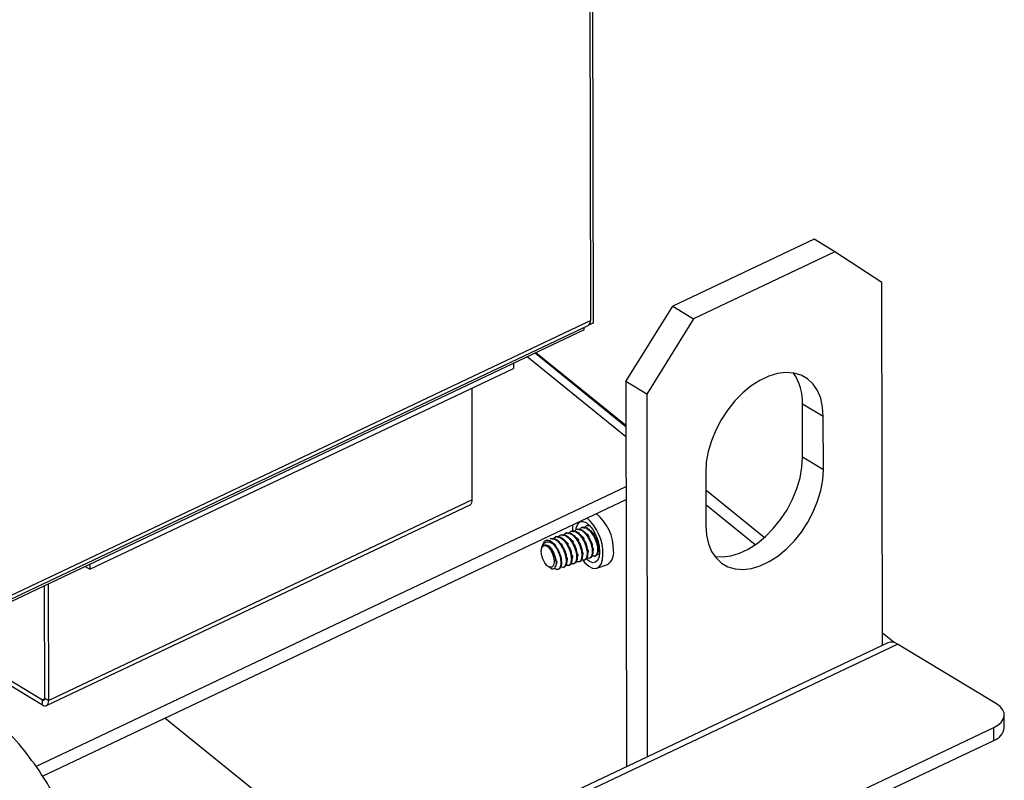
# Model space of a CAD drawing. Extents: x 19.1 to 29.8, y 0.6 to 8.7.
# Drawn here: x 23.9 to 24.1, y 5 to 5.2 of the extents above; entities that cross this region are included whole.
import ezdxf

# ---------------------------------------------------------------- set-up
doc = ezdxf.new("R2010")
doc.units = 0
doc.header["$MEASUREMENT"] = 0
doc.layers.get('0').update_dxf_attribs({"linetype": 'CONTINUOUS'})
doc.layers.add('D7', color=7, linetype='CONTINUOUS')

# ---------------------------------------------------------------- blocks, each defined once
blk = doc.blocks.new('A$C573645E7')
for p, q in [((4.371606255901021, 2.27986704760696), (4.371904983994092, 2.100766831913431)), ((4.371171749158187, 2.278370071091599), (4.371467288712047, 2.101181520468757)), ((4.408571201444346, 2.114672912219511), (4.385150034302377, 2.1035766180638)), ((4.412019250749154, 2.112588597225662), (4.408571201444346, 2.114672912219511)), ((4.412019250749154, 2.112588597225662), (4.388598083607185, 2.101492303069952)), ((4.419840985094012, 2.1074868975247), (4.412019250749154, 2.112588597225662)), ((4.419941286572879, 2.047351888743846), (4.419840985094012, 2.1074868975247)), ((4.37735765721925, 2.091077388925697), (4.385150034302377, 2.1035766180638)), ((4.385150034302377, 2.1035766180638), (4.388598083607185, 2.101492303069952)), ((4.247754543218569, 2.042568821523169), (4.371467288712047, 2.101181520468757)), ((4.371904983994092, 2.100766831913431), (4.371158635393193, 2.100413226424537)), ((4.388598083607185, 2.101492303069952), (4.380805706524058, 2.088993073931849)), ((4.370411695102661, 2.099628741195273), (4.246809357173376, 2.041068351211834)), ((4.247441432734604, 2.041792137717684), (4.371093087799778, 2.100375893203417)), ((4.370411695102661, 2.099628741195273), (4.370410987919684, 2.100052727512095)), ((4.377370155583748, 2.083584087060379), (4.362286646010176, 2.095779250550825)), ((4.37736984974935, 2.083767447805949), (4.362429447900084, 2.095846907316091)), ((4.377372919335791, 2.081927099990857), (4.360996179589193, 2.095167852593965)), ((4.288436905713866, 2.059951661292166), (4.358699849312494, 2.093240880957849)), ((4.358698450992492, 2.094079233357846), (4.358699849312494, 2.093240880957849)), ((4.380805706524058, 2.088993073931849), (4.37735765721925, 2.091077388925697)), ((4.37735765721925, 2.091077388925697), (4.377464155036357, 2.02722741144675)), ((4.351874514328287, 2.071463114949077), (4.351843608413894, 2.089992527022407)), ((4.380805706524058, 2.088993073931849), (4.380906008002924, 2.028858065150994)), ((4.410111522713251, 2.085262512787425), (4.40666347340845, 2.087346827781273)), ((4.406678152039312, 2.078546363361742), (4.40666347340845, 2.087346827781273)), ((4.41012620134412, 2.076462048367894), (4.410111522713251, 2.085262512787425)), ((4.41012620134412, 2.076462048367894), (4.406678152039312, 2.078546363361742)), ((4.390593883428281, 2.076015600990999), (4.390608562059143, 2.067215136571468)), ((4.279445693724021, 2.027243677341142), (4.377386731296887, 2.073646241012154)), ((4.400322579440846, 2.065209943680367), (4.39059879364217, 2.073071718619584)), ((4.280574942195358, 2.025671958767157), (4.377390242425392, 2.071541169923002)), ((4.351874514328287, 2.071463114949077), (4.281611570729659, 2.038173895283395)), ((4.281237369817397, 2.037368268018056), (4.351500313416018, 2.070657487683738)), ((4.398810513498681, 2.064014336499906), (4.390602832375215, 2.070650326134141)), ((4.369272071413988, 2.066596605100376), (4.369101311149045, 2.066536037019137)), ((4.370141154355238, 2.06690486584362), (4.369970394090295, 2.066844297762382)), ((4.371010237296481, 2.067213126586864), (4.370839477031538, 2.067152558505626)), ((4.371017737437064, 2.06718673991838), (4.371318928635084, 2.067212190938097)), ((4.364926656707752, 2.065055301384152), (4.364755896442809, 2.064994733302914)), ((4.365795739648995, 2.065363562127397), (4.365624979384052, 2.06530299404616)), ((4.366664822590245, 2.065671822870641), (4.366494062325302, 2.065611254789404)), ((4.367533905531495, 2.065980083613887), (4.367363145266545, 2.065919515532649)), ((4.368402988472738, 2.066288344357131), (4.368232228207795, 2.066227776275893)), ((4.363577291849801, 2.064097209609361), (4.363421502106526, 2.063601848435225)), ((4.365176920567066, 2.062989364317088), (4.365149533238863, 2.063032909991117)), ((4.365749474117145, 2.061315226360948), (4.365707397229109, 2.061569972877169)), ((4.365757744458982, 2.061336756962859), (4.365726129817638, 2.061569106726438)), ((4.370059322624478, 2.061628459091423), (4.369950687256825, 2.061589926498518)), ((4.370407864456077, 2.061473218780122), (4.37057862472102, 2.061533786861361)), ((4.370928405565728, 2.061936719834668), (4.370819770198068, 2.061898187241763)), ((4.371276947397327, 2.061781479523367), (4.37144770766227, 2.061842047604605)), ((4.371797488506971, 2.062244980577912), (4.371688853139318, 2.062206447985007)), ((4.372146030338577, 2.062089740266611), (4.37231679060352, 2.062150308347849)), ((4.372666571448221, 2.062553241321156), (4.372557936080561, 2.062514708728251)), ((4.287658786933001, 2.060422018605193), (4.288436905713866, 2.059951661292166)), ((4.288435507393864, 2.060790013692163), (4.288436905713866, 2.059951661292166)), ((4.364481449590869, 2.060394065748376), (4.364824228698531, 2.060167331982708)), ((4.36606244974984, 2.059931915063899), (4.366233210014784, 2.059992483145137)), ((4.366582990859484, 2.060395416118444), (4.366474355491832, 2.060356883525539)), ((4.36693153269109, 2.060240175807143), (4.367102292956027, 2.060300743888382)), ((4.367452073800735, 2.06070367686169), (4.367343438433075, 2.060665144268784)), ((4.367800615632333, 2.060548436550389), (4.367971375897277, 2.060609004631626)), ((4.368321156741985, 2.061011937604935), (4.368212521374325, 2.06097340501203)), ((4.368669698573584, 2.060856697293634), (4.368840458838527, 2.06091726537487)), ((4.369190239683228, 2.061320198348179), (4.369081604315575, 2.061281665755274)), ((4.369538781514827, 2.061164958036878), (4.369709541779777, 2.061225526118116)), ((4.372562999506108, 2.060137663477779), (4.374301165388609, 2.060754184964267)), ((4.280952296994549, 2.038572413132112), (4.280921177509413, 2.057229869961311)), ((4.281611570729659, 2.038173895283395), (4.281579266495264, 2.057541659756721)), ((4.262382957321037, 2.048446820853849), (4.280554573843169, 2.037462440408419)), ((4.263162431292301, 2.048816120500632), (4.280553170566058, 2.038303764806926)), ((4.421848008955799, 2.047806425563008), (4.419937952638207, 2.049350724584095)), ((4.420818818370535, 2.04776763877452), (4.233449481234757, 1.958997285528834)), ((4.235046204430667, 1.95877704827021), (4.422415541566437, 2.047547401515896)), ((4.438828256257324, 2.037626062145177), (4.422415541566437, 2.047547401515896)), ((4.280952296994549, 2.038572413132112), (4.281611570729659, 2.038173895283395)), ((4.280946776619899, 2.038490247719784), (4.280553170566058, 2.038303764806926)), ((4.280554573843169, 2.037462440408419), (4.280553170566058, 2.038303764806926)), ((4.300894596485705, 2.035299016794587), (4.335479914724708, 2.007336452231176)), ((4.440136555200688, 2.033680295845457), (4.440133044072191, 2.03578536693461)), ((4.258810496283353, 1.94862077626493), (4.438372777705133, 2.033692364792044)), ((4.438376288833638, 2.031587293702893), (4.438372777705133, 2.033692364792044)), ((4.258814007411857, 1.946515705175777), (4.438376288833638, 2.031587293702893))]:
    blk.add_line(p, q)
at = {"flags": 128}
for points in [[(4.410111522713251, 2.085262512787425), (4.409999790090318, 2.086850424055671), (4.409672557484697, 2.088299583645391), (4.409137134732063, 2.089577619726018), (4.408405482291954, 2.090655983083401), (4.407493944070865, 2.09151058486208), (4.406422882326375, 2.092122334670503), (4.405216222807979, 2.092477567028839), (4.403900920295385, 2.092568346633202), (4.402506356473246, 2.092392645617243), (4.401063683592895, 2.091954388851322), (4.399605128582543, 2.091263366267389), (4.398163273150928, 2.09033501416809), (4.396770325965797, 2.089190070405269), (4.395457403165494, 2.087854111130625), (4.394253833275833, 2.086356979466744), (4.393186502059315, 2.084732118861066), (4.392279251931598, 2.083015826014515), (4.391552349361355, 2.081246440073199), (4.391022032150829, 2.079463486195223), (4.390700146710195, 2.07770679262398), (4.390593883428281, 2.076015600990999)], [(4.392111291775421, 2.062074857771123), (4.393371115172208, 2.061993617719539), (4.394765678994347, 2.062169318735497), (4.396208351874698, 2.062607575501421), (4.397666906885043, 2.063298598085353), (4.399108762316665, 2.064226950184651), (4.400501709501789, 2.065371893947471), (4.401814632302099, 2.066707853222118), (4.40301820219176, 2.068204984885998), (4.404085533408278, 2.069829845491677), (4.404992783535995, 2.071546138338226), (4.405719686106238, 2.073315524279543), (4.406250003316757, 2.075098478157518), (4.406571888757398, 2.076855171728763), (4.406678152039312, 2.078546363361742)], [(4.390608562059143, 2.067215136571468), (4.390720294682076, 2.065627225303224), (4.391047527287704, 2.064178065713502), (4.391582950040331, 2.062900029632875), (4.39231460248044, 2.06182166627549), (4.393226140701536, 2.060967064496813), (4.394297202446026, 2.06035531468839), (4.395503861964414, 2.060000082330056), (4.396819164477016, 2.059909302725691), (4.398213728299154, 2.06008500374165), (4.399656401179499, 2.060523260507571), (4.401114956189851, 2.061214283091504), (4.402556811621473, 2.062142635190801), (4.403949758806597, 2.063287578953624), (4.405262681606906, 2.064623538228268), (4.406466251496568, 2.066120669892149), (4.407533582713086, 2.067745530497829), (4.408440832840803, 2.069461823344378), (4.409167735411046, 2.071231209285694), (4.409698052621565, 2.07301416316367), (4.410019938062206, 2.074770856734915), (4.41012620134412, 2.076462048367894)], [(4.368575570829137, 2.067364949514063), (4.368523270446268, 2.066969361327045), (4.368508741450484, 2.066273246808073)], [(4.369085570521278, 2.066563832841029), (4.369134027048027, 2.066842652905715), (4.369366290393074, 2.067437617192525), (4.369733405332013, 2.067791134618036), (4.370205630395795, 2.067874565302885), (4.370744708718192, 2.067681150189165), (4.371306967379539, 2.067226558619105), (4.371846855526982, 2.066547618898152), (4.372320634633645, 2.065699334684687), (4.372689921933983, 2.064750428920746), (4.372924799967159, 2.06377777630796), (4.373006240311803, 2.062860175376434)], [(4.363687392321737, 2.063894779550935), (4.364048436722108, 2.063910855013422), (4.364459322718453, 2.06365193157667), (4.364857746720702, 2.063157270397795), (4.36518329477969, 2.062501878090741), (4.365386603293359, 2.061785133300649), (4.365436844123487, 2.061115717690972), (4.365326399137274, 2.060595136292532), (4.365072015362387, 2.060302326061867), (4.364712265596545, 2.060281686488711), (4.364301699525392, 2.060536347199077), (4.363902572227978, 2.061027693402878), (4.363575404295759, 2.061681221143468), (4.363369804955887, 2.062397834504219), (4.363316949709848, 2.063068871750607)], [(4.370185571278519, 2.06149985198404), (4.370563727716714, 2.061036482837391), (4.371195933492338, 2.060464474063476), (4.371817765591722, 2.060143349780743), (4.372390152017132, 2.06009328740889), (4.372877127624363, 2.060317432550855), (4.373248093945044, 2.060801701343022), (4.373479741800928, 2.061515665396163), (4.373557515905297, 2.062414463723043)], [(4.373006240311803, 2.062860175376434), (4.372927645155521, 2.062071964696454), (4.372695381810473, 2.061477000409644), (4.372328266871534, 2.061123482984131), (4.371856041807753, 2.061040052299283), (4.371316963485356, 2.061233467413004), (4.370759586513813, 2.061683047788863)], [(4.280553170566058, 2.038303764806926), (4.28063118600307, 2.038266403850278), (4.280706170633287, 2.038250094075153), (4.280775242839411, 2.038255462257064), (4.280835748215296, 2.038282302099791), (4.280885361573283, 2.038329582163229), (4.280922176299853, 2.038395485501054), (4.280944777625699, 2.038477479484955), (4.280952296994549, 2.038572413132112)], [(4.280554573843169, 2.037462440408419), (4.280761180241889, 2.037363498288743), (4.280959760228107, 2.037320305504963), (4.281142682484322, 2.037334521931541), (4.281302917410812, 2.037405601239175), (4.281434307269208, 2.037530811889935), (4.281531802820943, 2.03770534210873), (4.281591657366633, 2.03792248479713), (4.281611570729659, 2.038173895283395)], [(4.438372777705133, 2.033692364792044), (4.439068064911211, 2.034093210920206), (4.439604126018779, 2.034558751812778), (4.439960360500109, 2.035071096994333), (4.440123078463856, 2.035610557326871), (4.440086026749931, 2.036156401652349), (4.439850629234925, 2.036687653479449), (4.439425932113316, 2.037183897098384), (4.438828256257324, 2.037626062145177)]]:
    blk.add_lwpolyline(points, dxfattribs=at)
for centre, radius, start, end in [((4.370667817009874, 2.101063143434462), 0.0008081881741389998, 301.7492429794964, 8.42253563397591), ((4.39826066791349, 2.087680114344071), 0.008409412590606565, 357.7286265994513, 34.86330236902251), ((4.351047093046915, 2.071357720044963), 0.000834106745375749, 302.912673335842, 7.259105277494844), ((4.365735625369297, 2.062544172938685), 0.007822965936123454, 359.0499599203418, 49.02019961313954), ((4.367671410161179, 2.063219525580177), 0.007626602474741324, 358.5834231989431, 51.48308651227489), ((4.364136164277298, 2.063417326785322), 0.001362139581257092, 33.07205026165165, 88.14201517377367), ((4.364239596380138, 2.063151069871573), 0.0009263009280441306, 126.5938675930016, 185.0910111324281), ((4.373145868236364, 2.062614428560599), 0.002189798563263241, 301.8421898982787, 10.96597432167039), ((4.421417601747372, 2.046210575259311), 0.001668229097809731, 53.25868767537577, 111.0347155514265), ((4.437598970646363, 2.034027752211539), 0.002561261661116084, 287.6673625302782, 352.2033129289428)]:
    blk.add_arc(centre, radius, start, end)
for points, knots in [([(4.368410488613321, 2.066261957688646), (4.368561671641402, 2.066297035890436), (4.368885084435512, 2.066372075657776), (4.36948244843397, 2.066021982346882), (4.370090262024235, 2.065367866395015), (4.370600957897523, 2.064474470991907), (4.370930724967444, 2.063500299246186), (4.371072151747171, 2.062574769148625), (4.370975904004055, 2.062147552189895), (4.370928405565728, 2.061936719834668)], [0, 0, 0, 0, 0.1254321194170833, 0.2683260993352932, 0.4158282971442171, 0.5633304949530676, 0.7062244748712858, 0.8550212377919775, 1, 1, 1, 1]), ([(4.368689405407054, 2.066111068557497), (4.368809569779152, 2.066274020937247), (4.369053063039672, 2.066604217030816), (4.369622671644116, 2.066633665085231), (4.370239975248033, 2.066299298546841), (4.370851503433109, 2.065635532184022), (4.371361200491023, 2.064744731674647), (4.371691229011681, 2.063769880687413), (4.371832585394145, 2.06284453347992), (4.371736346975837, 2.062417292295605), (4.371688853139318, 2.062206447985007)], [0, 0, 0, 0, 0.1240891689030289, 0.2514462132389, 0.373750990429958, 0.5000000000000114, 0.6262490095700511, 0.7485537867611682, 0.8759108310970706, 1, 1, 1, 1]), ([(4.369279571554564, 2.066570218431892), (4.369430754582652, 2.06660529663368), (4.369754167376762, 2.066680336401021), (4.370351531375221, 2.066330243090125), (4.370959344965485, 2.065676127138261), (4.371470040838773, 2.064782731735153), (4.371799807908694, 2.063808559989432), (4.371941234688421, 2.062883029891871), (4.371844986945298, 2.062455812933139), (4.371797488506971, 2.062244980577912)], [0, 0, 0, 0, 0.1254321194170545, 0.2683260993352993, 0.4158282971441382, 0.5633304949529134, 0.7062244748711547, 0.8550212377919505, 1, 1, 1, 1]), ([(4.369558488348304, 2.066419329300741), (4.369678652720403, 2.066582281680491), (4.369922145980922, 2.066912477774062), (4.370491754585366, 2.066941925828477), (4.371109058189283, 2.066607559290084), (4.371720586374359, 2.065943792927268), (4.372230283432273, 2.065052992417892), (4.372560311952931, 2.064078141430658), (4.372701668335395, 2.063152794223164), (4.37260542991708, 2.062725553038849), (4.372557936080561, 2.062514708728251)], [0, 0, 0, 0, 0.124089168902969, 0.2514462132388015, 0.3737509904298992, 0.5000000000000075, 0.6262490095701199, 0.748553786761181, 0.8759108310970287, 1, 1, 1, 1]), ([(4.370148654495814, 2.066878479175136), (4.370299837523902, 2.066913557376925), (4.370623250318005, 2.066988597144265), (4.371220614316471, 2.066638503833371), (4.371828427906728, 2.065984387881503), (4.372339123780016, 2.065090992478398), (4.372668890849944, 2.064116820732675), (4.372810317629664, 2.063191290635116), (4.372714069886548, 2.062764073676384), (4.372666571448221, 2.062553241321156)], [0, 0, 0, 0, 0.1254321194171722, 0.26832609933539, 0.415828297144229, 0.5633304949531037, 0.7062244748713734, 0.8550212377920963, 1, 1, 1, 1]), ([(4.370427571289547, 2.066727590043987), (4.370546480429098, 2.066897202751388), (4.370775184810263, 2.067223428047715), (4.371143698005547, 2.067196099944756), (4.371320611954943, 2.06718298040742)], [0, 0, 0, 0, 0.5199250619463787, 1, 1, 1, 1]), ([(4.364180327934008, 2.064778750235337), (4.364043135695226, 2.064719968456249), (4.363783553586103, 2.064608747163199), (4.3636499093842, 2.064258599760395), (4.363586897735985, 2.064093509433585)], [0, 0, 0, 0, 0.5285119195846976, 1, 1, 1, 1]), ([(4.364180327934008, 2.064778750235337), (4.364295705348326, 2.064782632602743), (4.364591848539121, 2.064792597609134), (4.365136048109363, 2.064483743541336), (4.365745115199907, 2.063825729664568), (4.366255474020186, 2.062933382372359), (4.366585329317381, 2.061958936272271), (4.366726732341355, 2.061033480046357), (4.366630487744921, 2.0606062533026), (4.366582990859484, 2.060395416118444)], [0, 0, 0, 0, 0.09443729286044535, 0.2423954584432797, 0.3951251579010758, 0.547854857358818, 0.6958130229416594, 0.8498831671073378, 1, 1, 1, 1]), ([(4.364825521480675, 2.064990382122764), (4.364976704508756, 2.065025460324552), (4.365300117302866, 2.065100500091892), (4.365897481301324, 2.064750406780998), (4.366505294891589, 2.064096290829132), (4.367015990764877, 2.063202895426024), (4.367345757834805, 2.062228723680304), (4.367487184614525, 2.061303193582743), (4.367390936871409, 2.060875976624011), (4.367343438433075, 2.060665144268784)], [0, 0, 0, 0, 0.12543211941704, 0.2683260993352879, 0.4158282971441948, 0.5633304949530573, 0.7062244748712823, 0.8550212377920181, 1, 1, 1, 1]), ([(4.364934156848328, 2.065028914715668), (4.365085339876416, 2.065063992917459), (4.365408752670525, 2.065139032684799), (4.366006116668984, 2.064788939373903), (4.366613930259241, 2.064134823422037), (4.367124626132529, 2.06324142801893), (4.367454393202458, 2.062267256273209), (4.367595819982178, 2.061341726175648), (4.367499572239062, 2.060914509216918), (4.367452073800735, 2.06070367686169)], [0, 0, 0, 0, 0.1254321194170317, 0.268326099335292, 0.4158282971441988, 0.5633304949530274, 0.7062244748712656, 0.8550212377920283, 0.9999999999999999, 0.9999999999999999, 0.9999999999999999, 0.9999999999999999]), ([(4.36521307364206, 2.06487802558452), (4.365333238014166, 2.065040977964268), (4.365576731274686, 2.065371174057837), (4.366146339879123, 2.065400622112254), (4.36676364348304, 2.065066255573862), (4.367375171668122, 2.064402489211044), (4.367884868726037, 2.063511688701666), (4.368214897246688, 2.062536837714436), (4.368356253629152, 2.061611490506941), (4.368260015210844, 2.061184249322627), (4.368212521374325, 2.06097340501203)], [0, 0, 0, 0, 0.1240891689030397, 0.2514462132389144, 0.373750990429992, 0.5000000000001356, 0.6262490095702661, 0.7485537867613623, 0.8759108310971584, 1, 1, 1, 1]), ([(4.365803239789578, 2.065337175458914), (4.365954422817659, 2.065372253660701), (4.366277835611768, 2.065447293428042), (4.366875199610227, 2.065097200117149), (4.367483013200491, 2.064443084165282), (4.367993709073779, 2.063549688762174), (4.368323476143701, 2.062575517016453), (4.368464902923428, 2.061649986918894), (4.368368655180312, 2.06122276996016), (4.368321156741985, 2.061011937604935)], [0, 0, 0, 0, 0.1254321194171036, 0.268326099335319, 0.4158282971441994, 0.5633304949531021, 0.7062244748713452, 0.8550212377920384, 1, 1, 1, 1]), ([(4.36608215658331, 2.065186286327764), (4.366202320955409, 2.065349238707514), (4.366445814215929, 2.065679434801083), (4.367015422820373, 2.065708882855498), (4.36763272642429, 2.065374516317107), (4.368244254609365, 2.064710749954289), (4.36875395166728, 2.063819949444913), (4.369083980187938, 2.062845098457679), (4.369225336570402, 2.061919751250185), (4.369129098152094, 2.061492510065872), (4.369081604315575, 2.061281665755274)], [0, 0, 0, 0, 0.1240891689029278, 0.2514462132388108, 0.3737509904299039, 0.5000000000000848, 0.6262490095701995, 0.7485537867612978, 0.8759108310971232, 1, 1, 1, 1]), ([(4.366672322730828, 2.065645436202157), (4.366823505758909, 2.065680514403947), (4.367146918553019, 2.065755554171286), (4.367744282551477, 2.065405460860392), (4.368352096141741, 2.064751344908526), (4.36886279201503, 2.063857949505421), (4.369192559084951, 2.062883777759698), (4.369333985864678, 2.061958247662139), (4.369237738121562, 2.061531030703405), (4.369190239683228, 2.061320198348179)], [0, 0, 0, 0, 0.125432119417054, 0.2683260993352739, 0.4158282971441566, 0.5633304949530274, 0.7062244748712826, 0.8550212377920042, 1, 1, 1, 1]), ([(4.36695123952456, 2.065494547071008), (4.367071403896659, 2.065657499450758), (4.367314897157179, 2.065987695544328), (4.367884505761623, 2.066017143598742), (4.36850180936554, 2.065682777060351), (4.369113337550615, 2.065019010697533), (4.36962303460853, 2.064128210188159), (4.369953063129188, 2.063153359200923), (4.370094419511652, 2.06222801199343), (4.369998181093344, 2.061800770809116), (4.369950687256825, 2.061589926498518)], [0, 0, 0, 0, 0.1240891689029221, 0.2514462132387434, 0.3737509904298092, 0.5000000000000053, 0.6262490095700657, 0.7485537867611686, 0.8759108310970771, 1, 1, 1, 1]), ([(4.367187932218037, 2.064705128882602), (4.367216414331438, 2.064691360815958), (4.367400181094595, 2.064602529168996), (4.367623155558128, 2.064372544731272), (4.367765981425165, 2.064129628616108), (4.367781886916966, 2.064102576791694)], [0, 0, 0, 0, 0.1401493773688522, 0.9042446070314493, 1, 1, 1, 1]), ([(4.367541405672071, 2.065953696945401), (4.367692588700159, 2.065988775147192), (4.368016001494262, 2.06606381491453), (4.368613365492727, 2.065713721603636), (4.369221179082992, 2.06505960565177), (4.369731874956273, 2.064166210248663), (4.370061642026201, 2.063192038502942), (4.370203068805921, 2.062266508405383), (4.370106821062805, 2.061839291446651), (4.370059322624478, 2.061628459091423)], [0, 0, 0, 0, 0.125432119417057, 0.2683260993352975, 0.4158282971442455, 0.5633304949531112, 0.7062244748713471, 0.8550212377920363, 1, 1, 1, 1]), ([(4.367820322465803, 2.065802807814253), (4.367940486837909, 2.065965760194002), (4.368183980098429, 2.066295956287574), (4.368753588702866, 2.066325404341987), (4.369370892306783, 2.065991037803595), (4.369982420491866, 2.065327271440777), (4.37049211754978, 2.064436470931403), (4.370822146070431, 2.063461619944169), (4.370963502452895, 2.062536272736676), (4.370867264034587, 2.06210903155236), (4.370819770198068, 2.061898187241763)], [0, 0, 0, 0, 0.1240891689030178, 0.2514462132388776, 0.3737509904299512, 0.5000000000000728, 0.6262490095702131, 0.7485537867612864, 0.8759108310971063, 1, 1, 1, 1]), ([(4.368057015159287, 2.065013389625845), (4.368085491174888, 2.064999615927171), (4.368269218595032, 2.064910747942315), (4.368487950656878, 2.064686665524457), (4.368627405374767, 2.064450456133361), (4.36863960134734, 2.064429798508449)], [0, 0, 0, 0, 0.1433793619394779, 0.9250844864792178, 1, 1, 1, 1]), ([(4.368926098100538, 2.065321650369091), (4.36895457442796, 2.065307876958419), (4.369138303859991, 2.065219010831774), (4.369357245837477, 2.06499463550576), (4.36949686754906, 2.064758093563048), (4.369509247818563, 2.064737119368091)], [0, 0, 0, 0, 0.1432157505625255, 0.9240288649128989, 1, 1, 1, 1]), ([(4.369795181041781, 2.065629911112335), (4.369823669563083, 2.065616148964144), (4.370007477670079, 2.065527355503082), (4.370235244007198, 2.065290746121468), (4.370381868726163, 2.065040287890099), (4.370401928648121, 2.065006022367815)], [0, 0, 0, 0, 0.1366844153454679, 0.8818886516727846, 1, 1, 1, 1]), ([(4.370459110978977, 2.064727711974106), (4.370435075483847, 2.0647657573777), (4.370386921866391, 2.064841978974163), (4.370330696939966, 2.064932717154601), (4.370302536238349, 2.064978164094022)], [0, 0, 0, 0, 0.4991420458103673, 0.9999999999999999, 0.9999999999999999, 0.9999999999999999, 0.9999999999999999]), ([(4.370440736602973, 2.064721576395117), (4.370501890084881, 2.06462536570611), (4.370692048493019, 2.064326195963101), (4.370866073559924, 2.063832428166521), (4.370909358811666, 2.063514688885682), (4.3709243278131, 2.063404807585288)], [0, 0, 0, 0, 0.2367032010173682, 0.7360350138713527, 1, 1, 1, 1]), ([(4.370664263983031, 2.06593817185558), (4.370692734663365, 2.065924393229158), (4.370876427660342, 2.06583549345045), (4.371091678542776, 2.065616282731968), (4.37122836083293, 2.0653855996558), (4.371237488320787, 2.065370194902371)], [0, 0, 0, 0, 0.1461531649143851, 0.9429810795914492, 1, 1, 1, 1]), ([(4.371292649233219, 2.065095473120639), (4.371272800097877, 2.06512662080724), (4.371233094022607, 2.065188928427567), (4.371190712677354, 2.065256279334786), (4.371169517839512, 2.065289961407611)], [0, 0, 0, 0, 0.49990172048869, 1, 1, 1, 1]), ([(4.371276296275639, 2.065085748929675), (4.371349458331174, 2.064971528949025), (4.371552386176113, 2.064654719718424), (4.371746158753787, 2.064102892331563), (4.371791935888716, 2.063752124056883), (4.371810668769228, 2.063608582959645)], [0, 0, 0, 0, 0.249858998440602, 0.6930279326288087, 1, 1, 1, 1]), ([(4.371533346924281, 2.066246432598824), (4.371561853538005, 2.066232687161111), (4.371745778377388, 2.066144001516147), (4.371989276788803, 2.065885896767741), (4.372148318616887, 2.065610881409293), (4.372181799606516, 2.065552986033749)], [0, 0, 0, 0, 0.1264895474118093, 0.8161113038160942, 1, 1, 1, 1]), ([(4.372238250599594, 2.065272373187579), (4.372213675279141, 2.065311547523853), (4.372164377361948, 2.065390130962474), (4.372104464883968, 2.065487952189569), (4.372074419151467, 2.065537008922359)], [0, 0, 0, 0, 0.4985062624186384, 1, 1, 1, 1]), ([(4.372220607561367, 2.065268540061052), (4.372267072040373, 2.065194725194029), (4.3724417597981, 2.064917210974931), (4.372601920191975, 2.064455928112034), (4.372644910122709, 2.064144704926612), (4.372659186531806, 2.064041351665987)], [0, 0, 0, 0, 0.1948681696995368, 0.7326259617106853, 0.9999999999999999, 0.9999999999999999, 0.9999999999999999, 0.9999999999999999]), ([(4.363316949709848, 2.063068871750607), (4.363347580659742, 2.063264595435049), (4.363408764349977, 2.063655543065453), (4.363641337033464, 2.064107830939136), (4.363991616737543, 2.064430528212275), (4.364456377938929, 2.064532400299164), (4.364898832792193, 2.064401676595754), (4.36517533860124, 2.064225721964437), (4.365277616832884, 2.064160637152652)], [0, 0, 0, 0, 0.1595154984986155, 0.3186237083573599, 0.5009858097596136, 0.6939309905423022, 0.8867864760083719, 0.9999999999999999, 0.9999999999999999, 0.9999999999999999, 0.9999999999999999]), ([(4.363316949709848, 2.063068871750598), (4.363359054969301, 2.063272627259943), (4.363438619370186, 2.063657654813179), (4.363657185049753, 2.063823152852567), (4.36376008638014, 2.063901069790218)], [0, 0, 0, 0, 0.5291972162296952, 0.9999999999999999, 0.9999999999999999, 0.9999999999999999, 0.9999999999999999]), ([(4.363687392321737, 2.063894779550935), (4.363792998426739, 2.063935427840082), (4.364004210179239, 2.064016724242283), (4.36439115901176, 2.0638675510596), (4.364789568632936, 2.063536999049749), (4.365171536437458, 2.063036089211876), (4.365485674755071, 2.062415070429513), (4.365700931753985, 2.061744410216411), (4.365800747975797, 2.061098135457129), (4.365775330258899, 2.060677316626482), (4.365721285727545, 2.060494552020284), (4.365709733832496, 2.060455486503425)], [0, 0, 0, 0, 0.1150535722398605, 0.2301066460471596, 0.3453125651398842, 0.4668691424911662, 0.5884254999335858, 0.7098388374446192, 0.8371259162379828, 0.9651860368510661, 1, 1, 1, 1]), ([(4.365672906883262, 2.061778788116619), (4.36566727010851, 2.061816231015317), (4.365629908681953, 2.062064408416598), (4.365412815949021, 2.062599781650155), (4.365032488793901, 2.063247639973328), (4.364564239303071, 2.063730550012057), (4.364090025208917, 2.063990222055256), (4.363822481569862, 2.063926801913139), (4.363687392321744, 2.063894779550935)], [0, 0, 0, 0, 0.03376296420025832, 0.2237862186331115, 0.4199798301972819, 0.6161734417616124, 0.8061966961943849, 1, 1, 1, 1]), ([(4.364062021309906, 2.063955202013009), (4.364111510320335, 2.06396387397934), (4.364294690311667, 2.063995972635253), (4.364678427244407, 2.063768358572814), (4.364975437489356, 2.063430180433011), (4.365126315189841, 2.063258389927618)], [0, 0, 0, 0, 0.1540695561318833, 0.5702773143109974, 1, 1, 1, 1]), ([(4.365277616832884, 2.064160637152652), (4.365393687042136, 2.064028560667246), (4.365709122672953, 2.063669625934923), (4.366146581792655, 2.062892335993869), (4.366476764712907, 2.061921096210474), (4.366618079522304, 2.060994776663538), (4.366521846610752, 2.060567664275123), (4.366474355491832, 2.060356883525539)], [0, 0, 0, 0, 0.1281633959324113, 0.3483004114735078, 0.5615599746885926, 0.7836290407642712, 1, 1, 1, 1]), ([(4.366318849276794, 2.064396868139358), (4.366347315779826, 2.064383085654706), (4.366530981824823, 2.064294160982678), (4.36674364556125, 2.064078589180026), (4.366878263487045, 2.063852027870025), (4.36688509480971, 2.063840530787429)], [0, 0, 0, 0, 0.1482917439288726, 0.9567792039658976, 1, 1, 1, 1]), ([(4.366942250433389, 2.063562314211385), (4.36691816909088, 2.063600462969228), (4.36686995841341, 2.063676836512743), (4.366815539191855, 2.063764184970665), (4.366788302494641, 2.063807902676157)], [0, 0, 0, 0, 0.4995022633263111, 1, 1, 1, 1]), ([(4.366923902764555, 2.063556084814731), (4.366999457758553, 2.063438195198852), (4.367204723783502, 2.063117915472054), (4.367393804851304, 2.062586208193807), (4.367437828411262, 2.062256633724582), (4.367454106985655, 2.062134767103162)], [0, 0, 0, 0, 0.2685251677920023, 0.7295228399655348, 1, 1, 1, 1]), ([(4.367836459766629, 2.063829022862887), (4.367817969782081, 2.063857684816867), (4.367780983905384, 2.063915017882382), (4.367741627874288, 2.063976952967625), (4.367721946715662, 2.064007925456552)], [0, 0, 0, 0, 0.4999201372284017, 0.9999999999999999, 0.9999999999999999, 0.9999999999999999, 0.9999999999999999]), ([(4.36782069487181, 2.063818130818996), (4.367886439325638, 2.063715029948284), (4.368081527189666, 2.063409091918915), (4.3682648437184, 2.062886626589519), (4.368309551275672, 2.0625506027813), (4.368326655873823, 2.062422043929912)], [0, 0, 0, 0, 0.2388644513387281, 0.7087982771028347, 0.9999999999999999, 0.9999999999999999, 0.9999999999999999, 0.9999999999999999]), ([(4.368696885523995, 2.064151739778611), (4.368672830018518, 2.064189815284161), (4.36862465842038, 2.06426606219379), (4.368569537678283, 2.064354681865224), (4.368541942643546, 2.064399047431044)], [0, 0, 0, 0, 0.4993711316798766, 1, 1, 1, 1]), ([(4.368678409302184, 2.064145352535753), (4.3687481365682, 2.064036203892719), (4.368947291888809, 2.063724453063541), (4.369130014092796, 2.063209148845427), (4.369173663920407, 2.062885303137397), (4.369189306647343, 2.062769247009369)], [0, 0, 0, 0, 0.256874941064334, 0.7336873244182462, 1, 1, 1, 1]), ([(4.369564153132679, 2.06446301304519), (4.36954497171439, 2.064492951051207), (4.369506602097225, 2.06455283764628), (4.369465716756558, 2.064617535191978), (4.369445270473641, 2.064649889681437)], [0, 0, 0, 0, 0.4999116410302426, 1, 1, 1, 1]), ([(4.369548055773407, 2.064452673395396), (4.369617666425569, 2.064343772441527), (4.369816851586748, 2.064032161310523), (4.370005998771951, 2.063492993273242), (4.370051364847562, 2.063148070062917), (4.370069464259672, 2.06301045826279)], [0, 0, 0, 0, 0.2440802371664832, 0.6984155423533545, 1, 1, 1, 1]), ([(4.370980439578751, 2.063105639618318), (4.370974990581814, 2.06314989809483), (4.370964098889175, 2.063238363867164), (4.370952144466692, 2.063336456267367), (4.370946170713488, 2.063385474092444)], [0, 0, 0, 0, 0.5002892683298245, 1, 1, 1, 1]), ([(4.37107924837936, 2.063163115245954), (4.371081907802463, 2.063147572002034), (4.371121523827334, 2.062916032485823), (4.371094589597, 2.062705008040066), (4.371025403241511, 2.062612086408674), (4.371023204673598, 2.062609133593542)], [0, 0, 0, 0, 0.06513571087507676, 0.9702923702805605, 1, 1, 1, 1]), ([(4.371857729632247, 2.063358543514539), (4.371853875045609, 2.063391056242299), (4.371846188877917, 2.063455887649926), (4.371835686456109, 2.063543638310227), (4.371830450962683, 2.063587382316445)], [0, 0, 0, 0, 0.5014965577663127, 1, 1, 1, 1]), ([(4.37195601329136, 2.063424866958268), (4.371959939946038, 2.063222325837849), (4.371963995475205, 2.063013137231), (4.371894496128824, 2.062920343100268), (4.371892287614848, 2.062917394336788)], [0, 0, 0, 0, 0.9682225216403033, 1, 1, 1, 1]), ([(4.372714693777461, 2.063746913432624), (4.372709360881949, 2.063790397764109), (4.372698700854158, 2.063877319433679), (4.372686962869011, 2.063973565736363), (4.372681097049458, 2.064021662870369)], [0, 0, 0, 0, 0.5002703203823238, 1, 1, 1, 1]), ([(4.372814107098066, 2.063799659326653), (4.372817964980747, 2.063777402748704), (4.372859299686567, 2.063538937979947), (4.372832767100704, 2.063321524792514), (4.372763569481926, 2.063228607749361), (4.372761370556091, 2.06322565508003)], [0, 0, 0, 0, 0.0906357067303612, 0.9711026958488076, 1, 1, 1, 1]), ([(4.367510746326182, 2.06182822570214), (4.367505123795468, 2.061873666170259), (4.367493886309852, 2.061964485879974), (4.36748159878119, 2.062065666237892), (4.367475459158705, 2.06211622231125)], [0, 0, 0, 0, 0.5003370772838346, 1, 1, 1, 1]), ([(4.367609027551914, 2.061893074763827), (4.367609555666483, 2.061889902449169), (4.367645969365761, 2.061671170154087), (4.36761823390659, 2.061471974813399), (4.367549070739649, 2.061379043735871), (4.367546872908605, 2.061376090620564)], [0, 0, 0, 0, 0.0140487838307177, 0.9686689565619099, 0.9999999999999999, 0.9999999999999999, 0.9999999999999999, 0.9999999999999999]), ([(4.368362358186239, 2.06224730495213), (4.368361460867973, 2.06226378100396), (4.368359676122246, 2.062296551498111), (4.368352445150698, 2.062361978222516), (4.368348849701441, 2.062394510291824)], [0, 0, 0, 0, 0.5027709303107398, 1, 1, 1, 1]), ([(4.368460290787105, 2.062309221528366), (4.368467310198476, 2.062269862589218), (4.36851297374313, 2.062013819941233), (4.368487378470959, 2.06178021045371), (4.368418155578809, 2.061687303705975), (4.368415955849855, 2.061684351363809)], [0, 0, 0, 0, 0.1495660117078273, 0.9729753523402066, 1, 1, 1, 1]), ([(4.369245789040477, 2.062466025139829), (4.369240243334048, 2.062510940263211), (4.369229158822627, 2.062600714614762), (4.369217021268319, 2.06270045875023), (4.369210956269704, 2.062750299766671)], [0, 0, 0, 0, 0.500311309465397, 1, 1, 1, 1]), ([(4.369950687256825, 2.061589926498518), (4.369866142977436, 2.061434127084896), (4.369695923636094, 2.061120444435261), (4.369385126237688, 2.061178911103111), (4.369228695210779, 2.061208338636735)], [0, 0, 0, 0, 0.4966784544957747, 1, 1, 1, 1]), ([(4.369344227213602, 2.062527554670037), (4.369345775354368, 2.062518383470767), (4.369383748078718, 2.062293432723306), (4.36935641182977, 2.06208849139497), (4.369287236992982, 2.061995565071294), (4.369285038791098, 2.061992612107055)], [0, 0, 0, 0, 0.03952545606639366, 0.9694785409639288, 1, 1, 1, 1]), ([(4.370059322624478, 2.061628459091423), (4.369983262427219, 2.061450199946602), (4.369894944438776, 2.061243212722534), (4.369725551894298, 2.06125085245608), (4.369702041639194, 2.061251912786599)], [0, 0, 0, 0, 0.8612084423210453, 1, 1, 1, 1]), ([(4.370819770198068, 2.061898187241763), (4.370733656355966, 2.061753645916019), (4.370559160872624, 2.061460756783662), (4.370239200858329, 2.061402033030438), (4.370041460771311, 2.061552391138578), (4.370015868982371, 2.061571850687866)], [0, 0, 0, 0, 0.4589448221004634, 0.9299759086384228, 1, 1, 1, 1]), ([(4.370112786665672, 2.06278808754139), (4.370109943118102, 2.062814710231669), (4.370104277845066, 2.062867751303033), (4.370094918010864, 2.062947261407606), (4.370090256120356, 2.062986863327192)], [0, 0, 0, 0, 0.5019259527115525, 1, 1, 1, 1]), ([(4.370208097868669, 2.06272333836009), (4.370211231197977, 2.062555530927323), (4.370214488505631, 2.062381083755872), (4.370156335142468, 2.062303813866036), (4.370154121732348, 2.062300872850299)], [0, 0, 0, 0, 0.9619383987193895, 1, 1, 1, 1]), ([(4.370928405565728, 2.061936719834668), (4.370852345368469, 2.061758460689846), (4.370764027380027, 2.061551473465778), (4.370594634835548, 2.061559113199324), (4.370571124580444, 2.061560173529843)], [0, 0, 0, 0, 0.8612084423209201, 1, 1, 1, 1]), ([(4.371688853139318, 2.062206447985007), (4.371602739297209, 2.062061906659263), (4.371428243813874, 2.061769017526906), (4.371108283799579, 2.061710293773681), (4.370910543712561, 2.061860651881823), (4.370884951923621, 2.06188011143111)], [0, 0, 0, 0, 0.4589448221001106, 0.9299759086376019, 1, 1, 1, 1]), ([(4.371797488506971, 2.062244980577912), (4.371721428309719, 2.062066721433091), (4.371633110321277, 2.061859734209021), (4.371463717776798, 2.061867373942569), (4.371440207521694, 2.061868434273087)], [0, 0, 0, 0, 0.8612084423209841, 1, 1, 1, 1]), ([(4.372557936080561, 2.062514708728251), (4.372473391801179, 2.062358909314629), (4.372303172459837, 2.062045226664996), (4.371992375061431, 2.062103693332846), (4.371835944034522, 2.062133120866468)], [0, 0, 0, 0, 0.4966784544956309, 1, 1, 1, 1]), ([(4.372666571448221, 2.062553241321156), (4.372590511250969, 2.062374982176335), (4.372502193262527, 2.062167994952265), (4.372332800718048, 2.062175634685813), (4.372309290462937, 2.062176695016333)], [0, 0, 0, 0, 0.8612084423207527, 1, 1, 1, 1]), ([(4.373069738036527, 2.062446423166671), (4.372955210060056, 2.062399541783446), (4.372820484741453, 2.062344392731779), (4.372648848628828, 2.062476785291022), (4.372623117806114, 2.062496632917599)], [0, 0, 0, 0, 0.8500850297783923, 1, 1, 1, 1]), ([(4.364832037227146, 2.060177841460492), (4.364853998434619, 2.060158316460551), (4.365012155282933, 2.060017704317145), (4.36528030605691, 2.059995666294904), (4.365561030899343, 2.060117717229751), (4.365664417218042, 2.060352552690183), (4.365709733832496, 2.060455486503425)], [0, 0, 0, 0, 0.0559950028820765, 0.4032562048210876, 0.7384333939462027, 0.9999999999999999, 0.9999999999999999, 0.9999999999999999, 0.9999999999999999]), ([(4.366474355491832, 2.060356883525539), (4.366388596533952, 2.060209717312945), (4.366214820164906, 2.059911509280763), (4.365842425359098, 2.059877390062669), (4.365588059279979, 2.060083352751739), (4.365507130692116, 2.060148881416715)], [0, 0, 0, 0, 0.3991635978112208, 0.8088391276993381, 1, 1, 1, 1]), ([(4.365862316340255, 2.061328289347557), (4.36586591257656, 2.061307671412287), (4.365907457878372, 2.061069483965161), (4.365859272581936, 2.060912201119399), (4.365815258291725, 2.060768532960608)], [0, 0, 0, 0, 0.08656180466066939, 1, 1, 1, 1]), ([(4.366582990859484, 2.060395416118444), (4.366506930662233, 2.060217156973625), (4.36641861267379, 2.060010169749555), (4.366249220129312, 2.060017809483103), (4.3662257098742, 2.060018869813621)], [0, 0, 0, 0, 0.8612084423207576, 1, 1, 1, 1]), ([(4.367343438433075, 2.060665144268784), (4.367258894153693, 2.060509344855161), (4.367088674812351, 2.06019566220553), (4.366777877413945, 2.060254128873378), (4.366621446387036, 2.060283556407001)], [0, 0, 0, 0, 0.4966784544957279, 1, 1, 1, 1]), ([(4.367452073800735, 2.06070367686169), (4.367376013603483, 2.060525417716869), (4.367287695615033, 2.060318430492801), (4.367118303070562, 2.060326070226347), (4.36709479281545, 2.060327130556866)], [0, 0, 0, 0, 0.8612084423209527, 1, 1, 1, 1]), ([(4.368212521374325, 2.06097340501203), (4.368127977094943, 2.060817605598407), (4.367957757753594, 2.060503922948774), (4.367646960355188, 2.060562389616623), (4.367490529328286, 2.060591817150245)], [0, 0, 0, 0, 0.4966784544956793, 1, 1, 1, 1]), ([(4.368321156741985, 2.061011937604935), (4.368245096544726, 2.060833678460114), (4.368156778556283, 2.060626691236044), (4.367987386011805, 2.060634330969592), (4.367963875756701, 2.06063539130011)], [0, 0, 0, 0, 0.8612084423210044, 1, 1, 1, 1]), ([(4.369081604315575, 2.061281665755274), (4.368995490473466, 2.06113712442953), (4.368820994990131, 2.060844235297173), (4.368501034975836, 2.060785511543948), (4.368303294888818, 2.060935869652088), (4.368277703099871, 2.060955329201377)], [0, 0, 0, 0, 0.4589448221002329, 0.9299759086377942, 1, 1, 1, 1]), ([(4.369190239683228, 2.061320198348179), (4.369114179485976, 2.061141939203358), (4.369025861497533, 2.060934951979288), (4.368856468953055, 2.060942591712836), (4.368832958697944, 2.060943652043354)], [0, 0, 0, 0, 0.861208442321001, 1, 1, 1, 1]), ([(4.286301732999085, 1.984037204710219), (4.286399534561689, 1.984523154959035), (4.286747942628416, 1.986254303032927), (4.287139332167051, 1.989546213729218), (4.287662637137828, 1.99416655640513), (4.287950935112875, 1.999197319798339), (4.287797717308891, 2.004232660657443), (4.287223821106004, 2.008852244885173), (4.28626934109311, 2.01317172015176), (4.284944041614906, 2.017302586683954), (4.283133497714893, 2.02144545141469), (4.280685307435689, 2.025695404986987), (4.277515693346082, 2.030052816671562), (4.274371248734404, 2.033641206429163), (4.272260116418416, 2.035687862688917), (4.271508250206793, 2.036416766167324)], [0, 0, 0, 0, 0.02639055157562017, 0.09401364160332996, 0.1764996086277296, 0.2723289801372065, 0.3551753469898786, 0.432753209828929, 0.5060353865631086, 0.5757488919200884, 0.6491278963866759, 0.7339184479573647, 0.8302758485279641, 0.939553833826234, 1, 1, 1, 1])]:
    blk.add_open_spline(points, degree=3, knots=knots)

msp = doc.modelspace()

# ---------------------------------------------------------------- block references
at = {"layer": 'D7', "color": 7, "linetype": 'CONTINUOUS'}
msp.add_blockref('A$C573645E7', (19.64027366220055, 3.000850380085994), dxfattribs=at)

doc.saveas('drawing.dxf')
